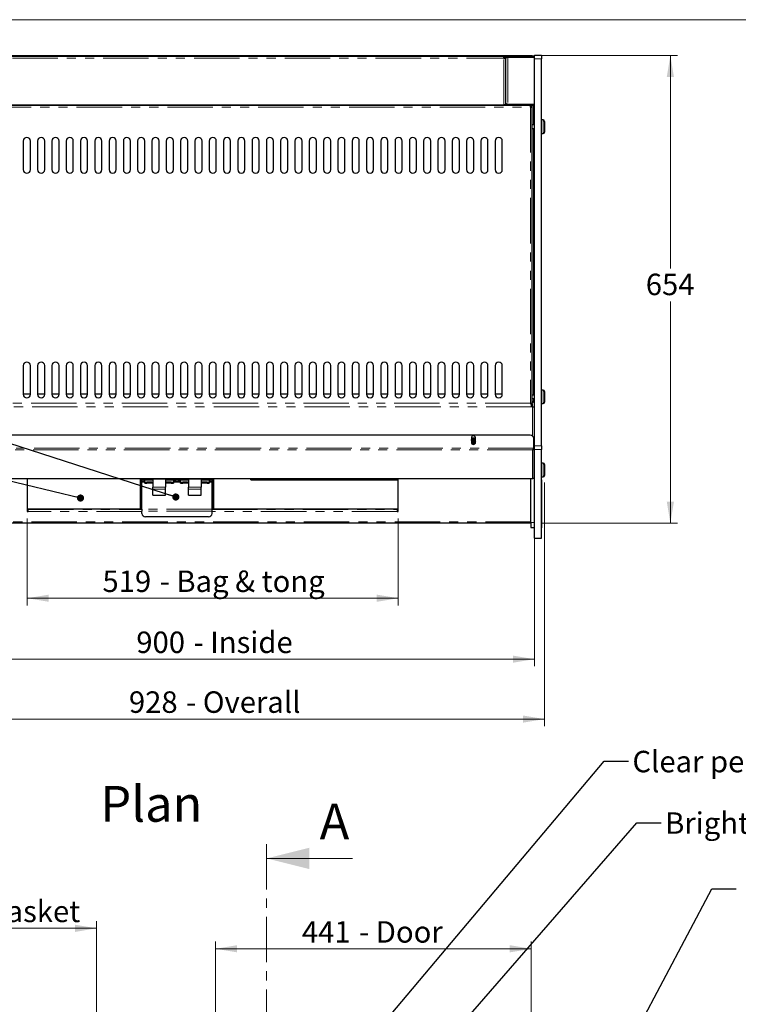
# Model space of a CAD drawing. Units: millimetres. Extents: x 0 to 586, y 0 to 420.
# Drawn here: x 174 to 274, y 273 to 411 of the extents above; entities that cross this region are included whole.
import ezdxf

# ---------------------------------------------------------------- set-up
doc = ezdxf.new("R2010")
doc.units = ezdxf.units.MM
doc.linetypes.add('CENTER', pattern=[10.16, 6.35, -1.27, 1.27, -1.27])
doc.linetypes.add('PHANTOM', pattern=[12.7, 6.35, -1.27, 1.27, -1.27, 1.27, -1.27])
doc.styles.add('SLDTEXTSTYLE0', font='TXT', dxfattribs={"width": 0.605})
doc.dimstyles.new('SLDDIMSTYLE0', dxfattribs={"dimtxt": 3, "dimasz": 3, "dimexe": 0, "dimexo": 0.0625, "dimgap": 0.75, "dimtad": 0, "dimtih": 1, "dimtoh": 1, "dimdec": 1, "dimlfac": 10, "dimrnd": 1e-09, "dimzin": 12, "dimdsep": 46, "dimtxsty": 'SLDTEXTSTYLE0', "dimsah": 1, "dimcen": 0.09, "dimadec": 0, "dimazin": 3, "dimtfac": 1, "dimtofl": 0, "dimtmove": 0, "dimatfit": 3, "dimfxl": 0, "dimfrac": 2, "dimtolj": 1, "dimtzin": 12, "dimarcsym": 0})
doc.dimstyles.new('SLDDIMSTYLE3', dxfattribs={"dimtxt": 3, "dimasz": 3, "dimexe": 0, "dimexo": 0.0625, "dimgap": 0.75, "dimtad": 0, "dimtih": 1, "dimtoh": 1, "dimdec": 0, "dimlfac": 10, "dimrnd": 1e-09, "dimzin": 12, "dimdsep": 46, "dimtxsty": 'SLDTEXTSTYLE0', "dimsah": 1, "dimcen": 0.09, "dimadec": 0, "dimazin": 3, "dimtfac": 1, "dimtofl": 0, "dimtmove": 0, "dimatfit": 3, "dimfxl": 0, "dimfrac": 2, "dimtolj": 1, "dimtzin": 12, "dimarcsym": 0})
doc.dimstyles.new('SLDDIMSTYLE4', dxfattribs={"dimtxt": 0.18, "dimasz": 1, "dimexe": 0, "dimexo": 0.0625, "dimgap": 0, "dimtad": 0, "dimtih": 1, "dimtoh": 1, "dimdec": 0, "dimrnd": 1e-09, "dimzin": 0, "dimdsep": 46, "dimtxsty": 'Standard', "dimblk1": 'DOT', "dimblk2": 'DOT', "dimsah": 1, "dimcen": 0.09, "dimadec": 0, "dimazin": 0, "dimtfac": 1, "dimtdec": 0, "dimtofl": 0, "dimtmove": 0, "dimatfit": 3, "dimldrblk": 'DOT', "dimfxl": 0, "dimfrac": 2, "dimtolj": 1, "dimtzin": 0, "dimarcsym": 0})

# ---------------------------------------------------------------- blocks, each defined once
blk = doc.blocks.new('_D_3')
at = {"color": 7, "linetype": 'Continuous', "lineweight": 18}
for p, q in [((157.12, 251.93), (157.12, 285)), ((184.62, 251.93), (184.62, 285)), ((184.62, 284), (157.12, 284))]:
    blk.add_line(p, q, dxfattribs=at)
for points in [[(157.12, 284), (160.12, 283.5), (160.12, 284.5)], [(184.62, 284), (181.62, 284.5), (181.62, 283.5)]]:
    blk.add_solid(points, dxfattribs=at)
at = {"color": 7, "linetype": 'Continuous', "lineweight": 18, "char_height": 3, "attachment_point": 1, "style": 'SLDTEXTSTYLE0'}
for s, insert in [('275', (159.02, 287.87)), ('- Basket', (167.02, 287.87))]:
    blk.add_mtext(s, dxfattribs=dict(at, insert=insert))
blk = doc.blocks.new('_D_5')
at = {"color": 7, "linetype": 'Continuous', "lineweight": 18}
for p, q in [((201.27, 254.01), (201.27, 282.14)), ((245.42, 251.31), (245.42, 282.14)), ((201.27, 281.14), (245.42, 281.14))]:
    blk.add_line(p, q, dxfattribs=at)
for points in [[(201.27, 281.14), (204.27, 280.64), (204.27, 281.64)], [(245.42, 281.14), (242.42, 281.64), (242.42, 280.64)]]:
    blk.add_solid(points, dxfattribs=at)
at = {"color": 7, "linetype": 'Continuous', "lineweight": 18, "char_height": 3, "attachment_point": 1, "style": 'SLDTEXTSTYLE0'}
for s, insert in [('441', (213.34, 285)), ('- Door', (221.34, 285))]:
    blk.add_mtext(s, dxfattribs=dict(at, insert=insert))
blk = doc.blocks.new('_DOT')
at = {"color": 0, "linetype": 'ByBlock', "lineweight": -2}
blk.add_line((-0.5, 0), (-1, 0), dxfattribs=at)
at = {"color": 0, "linetype": 'ByBlock', "const_width": 0.5}
blk.add_lwpolyline([(-0.25, 0, 1), (0.25, 0, 1)], format="xyb", close=True, dxfattribs=at)
blk = doc.blocks.new('_D_6')
at = {"color": 7, "linetype": 'Continuous', "lineweight": 18}
for p, q in [((246.57, 406), (265.88, 406)), ((264.88, 406), (264.88, 376.24)), ((264.88, 340.63), (264.88, 371.63)), ((246.87, 340.63), (265.88, 340.63))]:
    blk.add_line(p, q, dxfattribs=at)
for points in [[(264.88, 406), (264.38, 403), (265.38, 403)], [(264.88, 340.63), (265.38, 343.63), (264.38, 343.63)]]:
    blk.add_solid(points, dxfattribs=at)
at = {"color": 7, "linetype": 'Continuous', "lineweight": 18, "insert": (261.44, 375.5), "char_height": 3, "attachment_point": 1, "style": 'SLDTEXTSTYLE0'}
blk.add_mtext('654', dxfattribs=at)
blk = doc.blocks.new('_D_7')
at = {"color": 7, "linetype": 'Continuous', "lineweight": 18}
for p, q in [((245.86, 345.67), (245.86, 320.62)), ((155.87, 337.55), (155.87, 320.62)), ((155.87, 321.62), (245.86, 321.62))]:
    blk.add_line(p, q, dxfattribs=at)
for points in [[(155.87, 321.62), (158.87, 321.12), (158.87, 322.12)], [(245.86, 321.62), (242.86, 322.12), (242.86, 321.12)]]:
    blk.add_solid(points, dxfattribs=at)
at = {"color": 7, "linetype": 'Continuous', "lineweight": 18, "char_height": 3, "attachment_point": 1, "style": 'SLDTEXTSTYLE0'}
for s, insert in [('900', (190.18, 325.48)), ('- Inside', (198.18, 325.48))]:
    blk.add_mtext(s, dxfattribs=dict(at, insert=insert))
blk = doc.blocks.new('_D_8')
at = {"color": 7, "linetype": 'Continuous', "lineweight": 18}
for p, q in [((154.47, 347.4), (154.47, 312.25)), ((247.27, 346.31), (247.27, 312.25)), ((247.27, 313.25), (154.47, 313.25))]:
    blk.add_line(p, q, dxfattribs=at)
for points in [[(154.47, 313.25), (157.47, 312.75), (157.47, 313.75)], [(247.27, 313.25), (244.27, 313.75), (244.27, 312.75)]]:
    blk.add_solid(points, dxfattribs=at)
at = {"color": 7, "linetype": 'Continuous', "lineweight": 18, "char_height": 3, "attachment_point": 1, "style": 'SLDTEXTSTYLE0'}
for s, insert in [('928', (189.15, 317.12)), ('- Overall', (197.15, 317.12))]:
    blk.add_mtext(s, dxfattribs=dict(at, insert=insert))
blk = doc.blocks.new('_D_9')
at = {"color": 7, "linetype": 'Continuous', "lineweight": 18}
for p, q in [((174.92, 341.26), (174.92, 329.14)), ((226.82, 341.26), (226.82, 329.14)), ((174.92, 330.14), (226.82, 330.14))]:
    blk.add_line(p, q, dxfattribs=at)
for points in [[(174.92, 330.14), (177.92, 329.64), (177.92, 330.64)], [(226.82, 330.14), (223.82, 330.64), (223.82, 329.64)]]:
    blk.add_solid(points, dxfattribs=at)
at = {"color": 7, "linetype": 'Continuous', "lineweight": 18, "char_height": 3, "attachment_point": 1, "style": 'SLDTEXTSTYLE0'}
for s, insert in [('519', (185.45, 334.01)), ('- Bag & tong', (193.45, 334.01))]:
    blk.add_mtext(s, dxfattribs=dict(at, insert=insert))

msp = doc.modelspace()

# ---------------------------------------------------------------- linework, layer by layer
at = {"color": 7, "linetype": 'Continuous', "lineweight": 18}
for p, q in [((5.873, 411.004), (579.873, 411.004)), ((220.405, 293.773), (208.405, 293.773))]:
    msp.add_line(p, q, dxfattribs=at)
at = {"color": 7, "linetype": 'Continuous', "lineweight": 25}
for p, q in [((159.92, 405.996), (241.82, 405.996)), ((241.82, 405.996), (241.82, 405.773)), ((241.82, 405.996), (241.825, 405.996)), ((241.825, 405.896), (241.825, 405.996)), ((241.825, 405.996), (245.27, 405.996)), ((245.27, 405.996), (245.57, 405.996)), ((245.57, 405.996), (245.57, 405.896)), ((245.86, 406.046), (246.871, 406.046)), ((245.86, 405.546), (245.86, 406.046)), ((246.871, 406.046), (246.871, 405.546)), ((160.154, 405.896), (241.586, 405.896)), ((241.586, 405.612), (241.586, 405.896)), ((241.702, 405.605), (241.702, 405.632)), ((241.72, 405.632), (241.72, 405.604)), ((241.87, 405.612), (241.75, 405.612)), ((241.75, 405.602), (241.75, 405.612)), ((241.82, 405.896), (241.825, 405.896)), ((241.825, 405.896), (242.154, 405.896)), ((241.87, 399.33), (241.87, 405.612)), ((241.87, 399.096), (241.87, 405.594)), ((242.154, 405.896), (242.154, 405.776)), ((242.154, 405.896), (245.586, 405.896)), ((242.154, 405.776), (245.586, 405.776)), ((242.154, 405.769), (245.86, 405.769)), ((245.702, 405.896), (245.586, 405.896)), ((245.702, 405.896), (245.702, 405.871)), ((245.86, 351.43), (245.86, 405.546)), ((246.871, 351.43), (246.871, 405.546)), ((242.154, 399.173), (245.86, 399.173)), ((242.154, 399.046), (242.154, 399.166)), ((242.154, 399.166), (245.586, 399.166)), ((244.13, 399.173), (244.13, 399.166)), ((244.61, 399.166), (244.61, 399.173)), ((245.37, 399.166), (245.37, 399.173)), ((156.452, 399.046), (245.288, 399.046)), ((160.154, 399.096), (241.586, 399.096)), ((241.87, 399.096), (241.586, 399.096)), ((241.62, 399.065), (241.62, 399.096)), ((241.62, 399.053), (241.62, 399.065)), ((242.114, 399.053), (241.62, 399.053)), ((241.77, 399.095), (241.77, 399.096)), ((241.77, 399.053), (241.77, 399.095)), ((242.05, 399.067), (241.77, 399.067)), ((241.87, 399.067), (241.87, 399.096)), ((245.295, 398.946), (245.306, 398.946)), ((245.306, 399.046), (245.306, 398.946)), ((245.306, 399.046), (245.586, 399.046)), ((245.306, 398.782), (245.57, 398.782)), ((245.57, 357.253), (245.57, 398.782)), ((245.72, 399.053), (245.649, 399.053)), ((245.72, 399.053), (245.72, 399.027)), ((245.72, 399.027), (245.72, 396.296)), ((247.07, 396.996), (246.871, 396.996)), ((247.27, 396.796), (247.27, 395.296)), ((245.86, 396.296), (245.57, 396.296)), ((245.57, 395.796), (245.86, 395.796)), ((245.72, 395.796), (245.72, 358.535)), ((246.871, 395.096), (247.07, 395.096)), ((174.37, 394.046), (174.37, 390.046)), ((175.37, 390.046), (175.37, 394.046)), ((176.37, 394.046), (176.37, 390.046)), ((177.37, 390.046), (177.37, 394.046)), ((178.37, 394.046), (178.37, 390.046)), ((179.37, 390.046), (179.37, 394.046)), ((180.37, 394.046), (180.37, 390.046)), ((181.37, 390.046), (181.37, 394.046)), ((182.37, 394.046), (182.37, 390.046)), ((183.37, 390.046), (183.37, 394.046)), ((184.37, 394.046), (184.37, 390.046)), ((185.37, 390.046), (185.37, 394.046)), ((186.37, 394.046), (186.37, 390.046)), ((187.37, 390.046), (187.37, 394.046)), ((188.37, 394.046), (188.37, 390.046)), ((189.37, 390.046), (189.37, 394.046)), ((190.37, 394.046), (190.37, 390.046)), ((191.37, 390.046), (191.37, 394.046)), ((192.37, 394.046), (192.37, 390.046)), ((193.37, 390.046), (193.37, 394.046)), ((194.37, 394.046), (194.37, 390.046)), ((195.37, 390.046), (195.37, 394.046)), ((196.37, 394.046), (196.37, 390.046)), ((197.37, 390.046), (197.37, 394.046)), ((198.37, 394.046), (198.37, 390.046)), ((199.37, 390.046), (199.37, 394.046)), ((200.37, 394.046), (200.37, 390.046)), ((201.37, 390.046), (201.37, 394.046)), ((202.37, 394.046), (202.37, 390.046)), ((203.37, 390.046), (203.37, 394.046)), ((204.37, 394.046), (204.37, 390.046)), ((205.37, 390.046), (205.37, 394.046)), ((206.37, 394.046), (206.37, 390.046)), ((207.37, 390.046), (207.37, 394.046)), ((208.37, 394.046), (208.37, 390.046)), ((209.37, 390.046), (209.37, 394.046)), ((210.37, 394.046), (210.37, 390.046)), ((211.37, 390.046), (211.37, 394.046)), ((212.37, 394.046), (212.37, 390.046)), ((213.37, 390.046), (213.37, 394.046)), ((214.37, 394.046), (214.37, 390.046)), ((215.37, 390.046), (215.37, 394.046)), ((216.37, 394.046), (216.37, 390.046)), ((217.37, 390.046), (217.37, 394.046)), ((218.37, 394.046), (218.37, 390.046)), ((219.37, 390.046), (219.37, 394.046)), ((220.37, 394.046), (220.37, 390.046)), ((221.37, 390.046), (221.37, 394.046)), ((222.37, 394.046), (222.37, 390.046)), ((223.37, 390.046), (223.37, 394.046)), ((224.37, 394.046), (224.37, 390.046)), ((225.37, 390.046), (225.37, 394.046)), ((226.37, 394.046), (226.37, 390.046)), ((227.37, 390.046), (227.37, 394.046)), ((228.37, 394.046), (228.37, 390.046)), ((229.37, 390.046), (229.37, 394.046)), ((230.37, 394.046), (230.37, 390.046)), ((231.37, 390.046), (231.37, 394.046)), ((232.37, 394.046), (232.37, 390.046)), ((233.37, 390.046), (233.37, 394.046)), ((234.37, 394.046), (234.37, 390.046)), ((235.37, 390.046), (235.37, 394.046)), ((236.37, 394.046), (236.37, 390.046)), ((237.37, 390.046), (237.37, 394.046)), ((238.37, 394.046), (238.37, 390.046)), ((239.37, 390.046), (239.37, 394.046)), ((240.37, 394.046), (240.37, 390.046)), ((241.37, 390.046), (241.37, 394.046)), ((174.37, 362.646), (174.37, 358.646)), ((175.37, 358.646), (175.37, 362.646)), ((176.37, 362.646), (176.37, 358.646)), ((177.37, 358.646), (177.37, 362.646)), ((178.37, 362.646), (178.37, 358.646)), ((179.37, 358.646), (179.37, 362.646)), ((180.37, 362.646), (180.37, 358.646)), ((181.37, 358.646), (181.37, 362.646)), ((182.37, 362.646), (182.37, 358.646)), ((183.37, 358.646), (183.37, 362.646)), ((184.37, 362.646), (184.37, 358.646)), ((185.37, 358.646), (185.37, 362.646)), ((186.37, 362.646), (186.37, 358.646)), ((187.37, 358.646), (187.37, 362.646)), ((188.37, 362.646), (188.37, 358.646)), ((189.37, 358.646), (189.37, 362.646)), ((190.37, 362.646), (190.37, 358.646)), ((191.37, 358.646), (191.37, 362.646)), ((192.37, 362.646), (192.37, 358.646)), ((193.37, 358.646), (193.37, 362.646)), ((194.37, 362.646), (194.37, 358.646)), ((195.37, 358.646), (195.37, 362.646)), ((196.37, 362.646), (196.37, 358.646)), ((197.37, 358.646), (197.37, 362.646)), ((198.37, 362.646), (198.37, 358.646)), ((199.37, 358.646), (199.37, 362.646)), ((200.37, 362.646), (200.37, 358.646)), ((201.37, 358.646), (201.37, 362.646)), ((202.37, 362.646), (202.37, 358.646)), ((203.37, 358.646), (203.37, 362.646)), ((204.37, 362.646), (204.37, 358.646)), ((205.37, 358.646), (205.37, 362.646)), ((206.37, 362.646), (206.37, 358.646)), ((207.37, 358.646), (207.37, 362.646)), ((208.37, 362.646), (208.37, 358.646)), ((209.37, 358.646), (209.37, 362.646)), ((210.37, 362.646), (210.37, 358.646)), ((211.37, 358.646), (211.37, 362.646)), ((212.37, 362.646), (212.37, 358.646)), ((213.37, 358.646), (213.37, 362.646)), ((214.37, 362.646), (214.37, 358.646)), ((215.37, 358.646), (215.37, 362.646)), ((216.37, 362.646), (216.37, 358.646)), ((217.37, 358.646), (217.37, 362.646)), ((218.37, 362.646), (218.37, 358.646)), ((219.37, 358.646), (219.37, 362.646)), ((220.37, 362.646), (220.37, 358.646)), ((221.37, 358.646), (221.37, 362.646)), ((222.37, 362.646), (222.37, 358.646)), ((223.37, 358.646), (223.37, 362.646)), ((224.37, 362.646), (224.37, 358.646)), ((225.37, 358.646), (225.37, 362.646)), ((226.37, 362.646), (226.37, 358.646)), ((227.37, 358.646), (227.37, 362.646)), ((228.37, 362.646), (228.37, 358.646)), ((229.37, 358.646), (229.37, 362.646)), ((230.37, 362.646), (230.37, 358.646)), ((231.37, 358.646), (231.37, 362.646)), ((232.37, 362.646), (232.37, 358.646)), ((233.37, 358.646), (233.37, 362.646)), ((234.37, 362.646), (234.37, 358.646)), ((235.37, 358.646), (235.37, 362.646)), ((236.37, 362.646), (236.37, 358.646)), ((237.37, 358.646), (237.37, 362.646)), ((238.37, 362.646), (238.37, 358.646)), ((239.37, 358.646), (239.37, 362.646)), ((240.37, 362.646), (240.37, 358.646)), ((241.37, 358.646), (241.37, 362.646)), ((247.07, 359.235), (246.871, 359.235)), ((174.37, 358.706), (175.37, 358.706)), ((176.37, 358.706), (177.37, 358.706)), ((178.37, 358.706), (179.37, 358.706)), ((180.37, 358.706), (181.37, 358.706)), ((182.37, 358.706), (183.37, 358.706)), ((184.37, 358.706), (185.37, 358.706)), ((186.37, 358.706), (187.37, 358.706)), ((188.37, 358.706), (189.37, 358.706)), ((190.37, 358.706), (191.37, 358.706)), ((192.37, 358.706), (193.37, 358.706)), ((194.37, 358.706), (195.37, 358.706)), ((196.37, 358.706), (197.37, 358.706)), ((198.37, 358.706), (199.37, 358.706)), ((200.37, 358.706), (201.37, 358.706)), ((202.37, 358.706), (203.37, 358.706)), ((204.37, 358.706), (205.37, 358.706)), ((206.37, 358.706), (207.37, 358.706)), ((208.37, 358.706), (209.37, 358.706)), ((210.37, 358.706), (211.37, 358.706)), ((212.37, 358.706), (213.37, 358.706)), ((214.37, 358.706), (215.37, 358.706)), ((216.37, 358.706), (217.37, 358.706)), ((218.37, 358.706), (219.37, 358.706)), ((220.37, 358.706), (221.37, 358.706)), ((222.37, 358.706), (223.37, 358.706)), ((224.37, 358.706), (225.37, 358.706)), ((226.37, 358.706), (227.37, 358.706)), ((228.37, 358.706), (229.37, 358.706)), ((230.37, 358.706), (231.37, 358.706)), ((232.37, 358.706), (233.37, 358.706)), ((234.37, 358.706), (235.37, 358.706)), ((236.37, 358.706), (237.37, 358.706)), ((238.37, 358.706), (239.37, 358.706)), ((240.37, 358.706), (241.37, 358.706)), ((245.86, 358.535), (245.57, 358.535)), ((245.57, 358.035), (245.86, 358.035)), ((245.72, 358.035), (245.72, 357.733)), ((247.27, 359.035), (247.27, 357.535)), ((245.463, 357.146), (245.456, 357.146)), ((245.456, 356.882), (245.456, 357.146)), ((245.606, 356.882), (245.456, 356.882)), ((245.463, 357.246), (245.463, 357.273)), ((245.463, 357.146), (245.463, 357.246)), ((245.47, 357.253), (245.57, 357.253)), ((245.47, 357.253), (245.47, 356.882)), ((245.57, 357.253), (245.57, 356.882)), ((245.72, 357.733), (245.72, 357.71)), ((246.871, 357.335), (247.07, 357.335)), ((245.263, 352.946), (156.477, 352.946)), ((237.04, 352.546), (237.04, 351.946)), ((237.159, 352.511), (237.04, 352.305)), ((237.07, 352.339), (237.07, 352.357)), ((237.581, 352.511), (237.159, 352.511)), ((237.64, 352.408), (237.581, 352.511)), ((237.64, 351.946), (237.64, 352.546)), ((245.763, 351.158), (245.763, 352.446)), ((237.159, 351.963), (237.04, 352.164)), ((237.04, 351.988), (237.159, 351.781)), ((237.64, 352.307), (237.072, 352.307)), ((237.129, 352.164), (237.61, 352.164)), ((237.609, 351.831), (237.13, 351.831)), ((237.596, 351.809), (237.143, 351.809)), ((237.581, 351.963), (237.159, 351.963)), ((237.159, 351.781), (237.581, 351.781)), ((237.64, 352.063), (237.581, 351.963)), ((237.581, 351.781), (237.628, 351.864)), ((245.749, 351.132), (245.763, 351.158)), ((245.77, 351.553), (245.77, 351.566)), ((245.77, 351.553), (245.86, 351.553)), ((245.84, 351.544), (245.77, 351.544)), ((245.77, 351.169), (245.77, 351.544)), ((245.84, 351.169), (245.77, 351.169)), ((245.84, 351.169), (245.84, 351.544)), ((245.84, 347.068), (245.84, 351.169)), ((245.86, 350.947), (245.86, 351.43)), ((245.86, 346.671), (245.86, 350.947)), ((246.871, 351.43), (246.871, 350.947)), ((246.871, 346.671), (246.871, 350.947)), ((247.07, 349.011), (246.871, 349.011)), ((247.27, 348.811), (247.27, 347.311)), ((156.111, 346.869), (245.629, 346.869)), ((174.92, 346.869), (174.92, 342.26)), ((174.936, 346.814), (174.936, 346.869)), ((174.936, 346.814), (175.006, 346.814)), ((175.006, 346.869), (175.006, 346.814)), ((190.72, 346.869), (190.72, 342.629)), ((190.87, 346.869), (190.87, 342.629)), ((190.97, 346.674), (190.97, 346.869)), ((192.47, 346.869), (192.47, 346.778)), ((194.27, 346.869), (194.27, 346.778)), ((197.47, 346.869), (197.47, 346.778)), ((199.27, 346.869), (199.27, 346.778)), ((200.77, 346.674), (200.77, 346.869)), ((200.87, 342.629), (200.87, 346.869)), ((201.02, 342.629), (201.02, 346.869)), ((206.22, 346.867), (206.22, 346.869)), ((206.22, 346.673), (206.22, 346.867)), ((226.72, 346.867), (226.72, 346.869)), ((226.72, 346.673), (226.72, 346.867)), ((226.734, 346.869), (226.734, 346.814)), ((226.734, 346.814), (226.804, 346.814)), ((226.804, 346.814), (226.804, 346.869)), ((226.82, 342.26), (226.82, 346.869)), ((245.37, 340.745), (245.37, 346.869)), ((245.606, 346.875), (245.629, 346.873)), ((246.871, 347.111), (247.07, 347.111)), ((190.97, 346.674), (190.97, 346.379)), ((190.97, 342.598), (190.97, 346.379)), ((191.245, 346.57), (191.37, 346.57)), ((191.37, 346.445), (191.245, 346.445)), ((191.37, 346.365), (191.37, 346.606)), ((191.37, 346.245), (191.37, 346.365)), ((192.47, 346.618), (191.67, 346.618)), ((191.97, 346.353), (191.67, 346.353)), ((191.97, 346.233), (191.67, 346.233)), ((192.47, 346.778), (192.47, 345.651)), ((192.47, 345.387), (192.47, 345.651)), ((194.27, 346.778), (194.27, 345.651)), ((195.07, 346.618), (194.27, 346.618)), ((194.27, 345.387), (194.27, 345.651)), ((195.07, 346.353), (194.77, 346.353)), ((195.07, 346.233), (194.77, 346.233)), ((195.37, 346.606), (195.37, 346.365)), ((195.37, 346.57), (195.695, 346.57)), ((195.695, 346.445), (195.37, 346.445)), ((195.37, 346.365), (195.37, 346.245)), ((196.045, 346.57), (196.37, 346.57)), ((196.37, 346.445), (196.045, 346.445)), ((196.37, 346.365), (196.37, 346.606)), ((196.37, 346.245), (196.37, 346.365)), ((197.47, 346.618), (196.67, 346.618)), ((196.97, 346.353), (196.67, 346.353)), ((196.97, 346.233), (196.67, 346.233)), ((197.47, 346.778), (197.47, 345.651)), ((197.47, 345.387), (197.47, 345.651)), ((199.27, 346.778), (199.27, 345.651)), ((200.07, 346.618), (199.27, 346.618)), ((199.27, 345.387), (199.27, 345.651)), ((200.07, 346.353), (199.77, 346.353)), ((200.07, 346.233), (199.77, 346.233)), ((200.37, 346.606), (200.37, 346.365)), ((200.37, 346.57), (200.495, 346.57)), ((200.495, 346.445), (200.37, 346.445)), ((200.37, 346.365), (200.37, 346.245)), ((200.77, 346.379), (200.77, 346.674)), ((200.77, 342.598), (200.77, 346.379)), ((206.22, 346.673), (226.72, 346.673)), ((245.86, 346.671), (245.87, 346.671)), ((245.86, 339.977), (245.86, 346.671)), ((245.87, 338.55), (245.87, 346.671)), ((246.871, 346.671), (246.87, 346.671)), ((246.87, 338.55), (246.87, 346.671)), ((246.871, 346.671), (246.871, 339.977)), ((192.47, 344.56), (192.47, 345.387)), ((192.47, 344.56), (194.27, 344.56)), ((194.27, 344.56), (194.27, 345.387)), ((197.47, 344.56), (197.47, 345.387)), ((197.47, 344.56), (199.27, 344.56)), ((199.27, 344.56), (199.27, 345.387)), ((174.92, 342.272), (175.07, 342.272)), ((174.92, 342.26), (175.07, 342.26)), ((175.07, 342.629), (190.97, 342.629)), ((175.07, 342.531), (175.07, 342.629)), ((175.07, 342.26), (175.07, 342.531)), ((190.97, 342.598), (190.97, 342.327)), ((190.97, 341.996), (190.97, 342.327)), ((200.27, 341.504), (191.47, 341.504)), ((200.77, 342.629), (226.67, 342.629)), ((200.77, 342.327), (200.77, 342.598)), ((200.77, 341.996), (200.77, 342.327)), ((226.67, 342.629), (226.67, 342.531)), ((226.67, 342.531), (226.67, 342.26)), ((226.67, 342.272), (226.82, 342.272)), ((226.67, 342.26), (226.82, 342.26)), ((245.37, 340.626), (156.37, 340.626)), ((245.37, 340.745), (245.37, 340.045)), ((245.37, 340.045), (245.86, 340.045)), ((245.86, 339.977), (245.87, 339.977)), ((246.871, 339.977), (246.87, 339.977)), ((245.87, 338.55), (246.87, 338.55))]:
    msp.add_line(p, q, dxfattribs=at)
at = {"color": 8, "linetype": 'PHANTOM', "lineweight": 18}
for p, q in [((245.27, 405.896), (245.27, 405.996)), ((160.154, 405.612), (241.586, 405.612)), ((241.702, 405.632), (241.586, 405.632)), ((241.586, 399.096), (241.586, 405.612)), ((241.698, 405.732), (241.691, 405.732)), ((241.749, 405.632), (241.72, 405.632)), ((242.154, 405.769), (242.154, 399.173)), ((246.871, 405.546), (245.86, 405.546)), ((156.434, 398.782), (245.306, 398.782)), ((241.62, 399.065), (160.12, 399.065)), ((241.62, 399.095), (241.77, 399.095)), ((245.306, 398.782), (245.306, 357.41)), ((245.72, 399.027), (245.403, 399.027)), ((247.07, 395.096), (247.07, 396.996)), ((247.07, 357.335), (247.07, 359.235)), ((245.456, 356.882), (156.284, 356.882)), ((245.306, 357.41), (156.434, 357.41)), ((245.366, 357.372), (245.329, 357.372)), ((245.606, 356.882), (245.606, 352.81)), ((245.749, 351.132), (155.991, 351.132)), ((245.86, 351.43), (246.871, 351.43)), ((246.871, 350.947), (245.86, 350.947)), ((245.606, 350.904), (156.134, 350.904)), ((245.606, 350.904), (245.606, 346.875)), ((247.07, 347.111), (247.07, 349.011)), ((245.606, 346.875), (156.134, 346.875)), ((226.72, 346.867), (206.22, 346.867)), ((192.47, 346.674), (190.97, 346.674)), ((191.37, 346.379), (190.97, 346.379)), ((191.67, 346.353), (191.67, 346.233)), ((191.97, 346.233), (191.97, 346.353)), ((194.27, 346.778), (192.47, 346.778)), ((194.27, 345.651), (192.47, 345.651)), ((197.47, 346.674), (194.27, 346.674)), ((194.77, 346.353), (194.77, 346.233)), ((195.07, 346.233), (195.07, 346.353)), ((196.37, 346.379), (195.37, 346.379)), ((196.67, 346.353), (196.67, 346.233)), ((196.97, 346.233), (196.97, 346.353)), ((199.27, 346.778), (197.47, 346.778)), ((199.27, 345.651), (197.47, 345.651)), ((200.77, 346.674), (199.27, 346.674)), ((199.77, 346.353), (199.77, 346.233)), ((200.07, 346.233), (200.07, 346.353)), ((200.77, 346.379), (200.37, 346.379)), ((194.27, 345.387), (192.47, 345.387)), ((199.27, 345.387), (197.47, 345.387)), ((174.92, 342.46), (175.07, 342.46)), ((175.07, 342.531), (190.97, 342.531)), ((190.97, 342.26), (175.07, 342.26)), ((200.77, 342.598), (190.97, 342.598)), ((200.77, 342.327), (190.97, 342.327)), ((200.77, 342.531), (226.67, 342.531)), ((226.67, 342.26), (200.77, 342.26)), ((226.67, 342.46), (226.82, 342.46)), ((245.37, 340.819), (156.37, 340.819)), ((245.86, 340.745), (245.37, 340.745))]:
    msp.add_line(p, q, dxfattribs=at)
at = {"color": 7, "linetype": 'CENTER', "lineweight": 18}
msp.add_line((208.405, 295.773), (208.405, 73.128), dxfattribs=at)
at = {"color": 7, "linetype": 'Continuous', "lineweight": 25, "flags": 128}
for points in [[(241.586, 405.612), (241.641, 405.608), (241.695, 405.605), (241.744, 405.602), (241.787, 405.599), (241.822, 405.597), (241.848, 405.596), (241.864, 405.595), (241.87, 405.594)], [(245.586, 405.776), (245.618, 405.773), (245.634, 405.769)], [(245.702, 405.896), (245.7, 405.891), (245.693, 405.877), (245.693, 405.875)], [(245.634, 399.173), (245.618, 399.169), (245.586, 399.166)], [(245.306, 398.782), (245.303, 398.828), (245.3, 398.872), (245.297, 398.914), (245.295, 398.952), (245.292, 398.984), (245.291, 399.011), (245.289, 399.03), (245.288, 399.042), (245.288, 399.046)], [(245.606, 356.882), (245.652, 356.879), (245.696, 356.876), (245.738, 356.873), (245.776, 356.871), (245.808, 356.869), (245.835, 356.867), (245.854, 356.866), (245.86, 356.865)], [(245.86, 351.572), (245.85, 351.571), (245.825, 351.569), (245.793, 351.567), (245.77, 351.566)]]:
    msp.add_lwpolyline(points, dxfattribs=at)
at = {"color": 7, "linetype": 'Continuous', "lineweight": 25}
for centre, radius, start, end in [((241.586, 405.612), 0.284, 0, 90), ((241.586, 405.612), 0.164, 0, 90), ((241.556, 405.632), 0.164, 0, 37.57187), ((245.586, 405.612), 0.284, 33.54328, 90), ((245.586, 399.33), 0.284, 270, 326.45672), ((245.306, 398.782), 0.264, 0, 90), ((245.306, 398.782), 0.164, 0, 90), ((247.07, 396.796), 0.2, 0, 90), ((247.07, 395.296), 0.2, 270, 0), ((174.87, 394.046), 0.5, 0, 180), ((176.87, 394.046), 0.5, 0, 180), ((178.87, 394.046), 0.5, 0, 180), ((180.87, 394.046), 0.5, 0, 180), ((182.87, 394.046), 0.5, 0, 180), ((184.87, 394.046), 0.5, 0, 180), ((186.87, 394.046), 0.5, 0, 180), ((188.87, 394.046), 0.5, 0, 180), ((190.87, 394.046), 0.5, 0, 180), ((192.87, 394.046), 0.5, 0, 180), ((194.87, 394.046), 0.5, 0, 180), ((196.87, 394.046), 0.5, 0, 180), ((198.87, 394.046), 0.5, 0, 180), ((200.87, 394.046), 0.5, 0, 180), ((202.87, 394.046), 0.5, 0, 180), ((204.87, 394.046), 0.5, 0, 180), ((206.87, 394.046), 0.5, 0, 180), ((208.87, 394.046), 0.5, 0, 180), ((210.87, 394.046), 0.5, 0, 180), ((212.87, 394.046), 0.5, 0, 180), ((214.87, 394.046), 0.5, 0, 180), ((216.87, 394.046), 0.5, 0, 180), ((218.87, 394.046), 0.5, 0, 180), ((220.87, 394.046), 0.5, 0, 180), ((222.87, 394.046), 0.5, 0, 180), ((224.87, 394.046), 0.5, 0, 180), ((226.87, 394.046), 0.5, 0, 180), ((228.87, 394.046), 0.5, 0, 180), ((230.87, 394.046), 0.5, 0, 180), ((232.87, 394.046), 0.5, 0, 180), ((234.87, 394.046), 0.5, 0, 180), ((236.87, 394.046), 0.5, 0, 180), ((238.87, 394.046), 0.5, 0, 180), ((240.87, 394.046), 0.5, 0, 180), ((174.87, 390.046), 0.5, 180, 0), ((176.87, 390.046), 0.5, 180, 0), ((178.87, 390.046), 0.5, 180, 0), ((180.87, 390.046), 0.5, 180, 0), ((182.87, 390.046), 0.5, 180, 0), ((184.87, 390.046), 0.5, 180, 0), ((186.87, 390.046), 0.5, 180, 0), ((188.87, 390.046), 0.5, 180, 0), ((190.87, 390.046), 0.5, 180, 0), ((192.87, 390.046), 0.5, 180, 0), ((194.87, 390.046), 0.5, 180, 0), ((196.87, 390.046), 0.5, 180, 0), ((198.87, 390.046), 0.5, 180, 0), ((200.87, 390.046), 0.5, 180, 0), ((202.87, 390.046), 0.5, 180, 0), ((204.87, 390.046), 0.5, 180, 0), ((206.87, 390.046), 0.5, 180, 0), ((208.87, 390.046), 0.5, 180, 0), ((210.87, 390.046), 0.5, 180, 0), ((212.87, 390.046), 0.5, 180, 0), ((214.87, 390.046), 0.5, 180, 0), ((216.87, 390.046), 0.5, 180, 0), ((218.87, 390.046), 0.5, 180, 0), ((220.87, 390.046), 0.5, 180, 0), ((222.87, 390.046), 0.5, 180, 0), ((224.87, 390.046), 0.5, 180, 0), ((226.87, 390.046), 0.5, 180, 0), ((228.87, 390.046), 0.5, 180, 0), ((230.87, 390.046), 0.5, 180, 0), ((232.87, 390.046), 0.5, 180, 0), ((234.87, 390.046), 0.5, 180, 0), ((236.87, 390.046), 0.5, 180, 0), ((238.87, 390.046), 0.5, 180, 0), ((240.87, 390.046), 0.5, 180, 0), ((174.87, 362.646), 0.5, 0, 180), ((176.87, 362.646), 0.5, 0, 180), ((178.87, 362.646), 0.5, 0, 180), ((180.87, 362.646), 0.5, 0, 180), ((182.87, 362.646), 0.5, 0, 180), ((184.87, 362.646), 0.5, 0, 180), ((186.87, 362.646), 0.5, 0, 180), ((188.87, 362.646), 0.5, 0, 180), ((190.87, 362.646), 0.5, 0, 180), ((192.87, 362.646), 0.5, 0, 180), ((194.87, 362.646), 0.5, 0, 180), ((196.87, 362.646), 0.5, 0, 180), ((198.87, 362.646), 0.5, 0, 180), ((200.87, 362.646), 0.5, 0, 180), ((202.87, 362.646), 0.5, 0, 180), ((204.87, 362.646), 0.5, 0, 180), ((206.87, 362.646), 0.5, 0, 180), ((208.87, 362.646), 0.5, 0, 180), ((210.87, 362.646), 0.5, 0, 180), ((212.87, 362.646), 0.5, 0, 180), ((214.87, 362.646), 0.5, 0, 180), ((216.87, 362.646), 0.5, 0, 180), ((218.87, 362.646), 0.5, 0, 180), ((220.87, 362.646), 0.5, 0, 180), ((222.87, 362.646), 0.5, 0, 180), ((224.87, 362.646), 0.5, 0, 180), ((226.87, 362.646), 0.5, 0, 180), ((228.87, 362.646), 0.5, 0, 180), ((230.87, 362.646), 0.5, 0, 180), ((232.87, 362.646), 0.5, 0, 180), ((234.87, 362.646), 0.5, 0, 180), ((236.87, 362.646), 0.5, 0, 180), ((238.87, 362.646), 0.5, 0, 180), ((240.87, 362.646), 0.5, 0, 180), ((247.07, 359.035), 0.2, 0, 90), ((174.87, 358.646), 0.5, 180, 0), ((176.87, 358.646), 0.5, 180, 0), ((178.87, 358.646), 0.5, 180, 0), ((180.87, 358.646), 0.5, 180, 0), ((182.87, 358.646), 0.5, 180, 0), ((184.87, 358.646), 0.5, 180, 0), ((186.87, 358.646), 0.5, 180, 0), ((188.87, 358.646), 0.5, 180, 0), ((190.87, 358.646), 0.5, 180, 0), ((192.87, 358.646), 0.5, 180, 0), ((194.87, 358.646), 0.5, 180, 0), ((196.87, 358.646), 0.5, 180, 0), ((198.87, 358.646), 0.5, 180, 0), ((200.87, 358.646), 0.5, 180, 0), ((202.87, 358.646), 0.5, 180, 0), ((204.87, 358.646), 0.5, 180, 0), ((206.87, 358.646), 0.5, 180, 0), ((208.87, 358.646), 0.5, 180, 0), ((210.87, 358.646), 0.5, 180, 0), ((212.87, 358.646), 0.5, 180, 0), ((214.87, 358.646), 0.5, 180, 0), ((216.87, 358.646), 0.5, 180, 0), ((218.87, 358.646), 0.5, 180, 0), ((220.87, 358.646), 0.5, 180, 0), ((222.87, 358.646), 0.5, 180, 0), ((224.87, 358.646), 0.5, 180, 0), ((226.87, 358.646), 0.5, 180, 0), ((228.87, 358.646), 0.5, 180, 0), ((230.87, 358.646), 0.5, 180, 0), ((232.87, 358.646), 0.5, 180, 0), ((234.87, 358.646), 0.5, 180, 0), ((236.87, 358.646), 0.5, 180, 0), ((238.87, 358.646), 0.5, 180, 0), ((240.87, 358.646), 0.5, 180, 0), ((245.239, 357.734), 0.481, 313.49757, 359.82337), ((245.238, 357.712), 0.482, 313.52855, 359.79204), ((247.07, 357.535), 0.2, 270, 0), ((237.34, 352.546), 0.3, 0, 180), ((237.371, 352.346), 0.301, 181.44784, 333.35096), ((245.263, 352.446), 0.5, 0, 90), ((237.34, 351.946), 0.3, 180, 0), ((247.07, 348.811), 0.2, 0, 90), ((247.07, 347.311), 0.2, 270, 0), ((191.595, 344.771), 1.849, 87.67766, 96.99387), ((191.595, 348.2), 1.849, 263.00613, 272.32234), ((191.595, 348.08), 1.849, 263.00613, 272.32234), ((192.095, 343.272), 3.084, 83.0098, 92.31822), ((192.095, 343.152), 3.083, 83.0087, 92.31931), ((194.645, 343.272), 3.084, 87.68179, 96.9902), ((194.645, 343.152), 3.083, 87.6807, 96.9913), ((195.145, 344.771), 1.849, 83.00614, 92.32232), ((195.145, 348.2), 1.849, 267.67768, 276.99386), ((195.145, 348.08), 1.849, 267.67768, 276.99386), ((196.595, 344.771), 1.849, 87.67769, 96.99384), ((196.595, 348.2), 1.849, 263.00616, 272.32231), ((196.595, 348.08), 1.849, 263.00616, 272.32231), ((197.095, 343.272), 3.084, 83.00979, 92.31822), ((197.095, 343.152), 3.083, 83.0087, 92.31931), ((199.645, 343.272), 3.084, 87.68179, 96.9902), ((199.645, 343.152), 3.083, 87.68069, 96.9913), ((200.145, 344.771), 1.849, 83.00614, 92.32232), ((200.145, 348.2), 1.849, 267.67768, 276.99386), ((200.145, 348.08), 1.849, 267.67768, 276.99386), ((191.031, 343.05), 0.162, 180.23268, 247.60597), ((191.033, 343.053), 0.234, 225.96859, 254.4233), ((200.708, 343.05), 0.162, 292.39365, 359.7678), ((200.707, 343.053), 0.234, 285.57704, 314.03117), ((191.466, 342), 0.496, 180.44205, 270.43484), ((200.274, 342), 0.496, 269.56517, 359.55797)]:
    msp.add_arc(centre, radius, start, end, dxfattribs=at)
for centre, major_axis, ratio, start_param, end_param in [((241.556, 405.632), (0, 0.264), 0.5542513, 4.712389, 5.1296944), ((245.606, 351.556), (0.154, -0.058), 0.9664203, 0.0533686, 0.3480879), ((245.606, 351.556), (0.256, -0.065), 0.9710305, 6.0424466, 6.2476947), ((245.606, 347.566), (0.255, 0.07), 0.9703331, 5.5399684, 5.7452165)]:
    msp.add_ellipse(centre, major_axis=major_axis, ratio=ratio, start_param=start_param, end_param=end_param, dxfattribs=at)
for points, knots in [([(241.87, 405.612), (241.873, 405.646), (241.88, 405.713), (241.935, 405.802), (242.015, 405.867), (242.094, 405.893), (242.141, 405.895), (242.154, 405.896)], [0, 0, 0, 0, 0.227626, 0.4553093, 0.682996, 0.910678, 1, 1, 1, 1]), ([(242.154, 405.769), (242.117, 405.756), (242.042, 405.73), (241.948, 405.69), (241.883, 405.651), (241.874, 405.625), (241.87, 405.612)], [0, 0, 0, 0, 0.2500036, 0.4999995, 0.7499987, 1, 1, 1, 1]), ([(242.037, 405.726), (242.037, 405.727), (242.05, 405.746), (242.092, 405.768), (242.133, 405.773), (242.154, 405.776)], [0, 0, 0, 0, 0.0224901, 0.5181302, 1, 1, 1, 1]), ([(241.87, 399.33), (241.874, 399.317), (241.883, 399.291), (241.948, 399.251), (242.042, 399.212), (242.117, 399.186), (242.154, 399.173)], [0, 0, 0, 0, 0.250001, 0.5000005, 0.7499962, 1, 1, 1, 1]), ([(242.154, 399.046), (242.12, 399.049), (242.052, 399.057), (241.964, 399.111), (241.899, 399.191), (241.872, 399.27), (241.87, 399.317), (241.87, 399.33)], [0, 0, 0, 0, 0.2276212, 0.455304, 0.6829938, 0.9106753, 1, 1, 1, 1]), ([(242.154, 399.166), (242.133, 399.169), (242.09, 399.174), (242.049, 399.197), (242.037, 399.216), (242.036, 399.216)], [0, 0, 0, 0, 0.493499, 0.9871834, 1, 1, 1, 1]), ([(245.57, 357.253), (245.566, 357.266), (245.558, 357.292), (245.497, 357.331), (245.41, 357.371), (245.34, 357.397), (245.306, 357.41)], [0, 0, 0, 0, 0.2499993, 0.500001, 0.7500044, 1, 1, 1, 1]), ([(245.306, 357.41), (245.319, 357.388), (245.345, 357.345), (245.385, 357.291), (245.424, 357.253), (245.45, 357.248), (245.463, 357.246)], [0, 0, 0, 0, 0.25159864, 0.50337173, 0.75514087, 1, 1, 1, 1]), ([(245.306, 357.41), (245.318, 357.378), (245.342, 357.315), (245.378, 357.232), (245.414, 357.172), (245.442, 357.148), (245.459, 357.146), (245.463, 357.146)], [0, 0, 0, 0, 0.2295821, 0.4592452, 0.688919, 0.9185784, 1, 1, 1, 1]), ([(245.47, 357.253), (245.467, 357.266), (245.463, 357.292), (245.425, 357.331), (245.37, 357.371), (245.327, 357.397), (245.306, 357.41)], [0, 0, 0, 0, 0.2500047, 0.4999944, 0.7500052, 1, 1, 1, 1]), ([(245.606, 350.904), (245.635, 350.91), (245.692, 350.922), (245.767, 350.977), (245.82, 351.053), (245.839, 351.122), (245.84, 351.16), (245.84, 351.169)], [0, 0, 0, 0, 0.2345112, 0.4690763, 0.70364041, 0.9382194, 1, 1, 1, 1]), ([(245.749, 351.132), (245.737, 351.106), (245.713, 351.054), (245.677, 350.984), (245.642, 350.929), (245.618, 350.913), (245.606, 350.904)], [0, 0, 0, 0, 0.2499958, 0.4999859, 0.7499953, 1, 1, 1, 1]), ([(245.69, 351.012), (245.701, 351.019), (245.73, 351.04), (245.762, 351.096), (245.767, 351.144), (245.77, 351.169)], [0, 0, 0, 0, 0.217045, 0.6081308, 1, 1, 1, 1]), ([(245.84, 347.068), (245.836, 347.041), (245.829, 346.987), (245.775, 346.921), (245.698, 346.877), (245.637, 346.876), (245.606, 346.875)], [0, 0, 0, 0, 0.2499984, 0.4999996, 0.7499996, 1, 1, 1, 1]), ([(191.245, 346.445), (191.234, 346.446), (191.218, 346.447), (191.2, 346.454), (191.189, 346.46), (191.18, 346.468), (191.174, 346.479), (191.171, 346.491), (191.17, 346.504), (191.17, 346.517), (191.174, 346.528), (191.18, 346.538), (191.192, 346.551), (191.214, 346.563), (191.234, 346.567), (191.245, 346.57)], [0, 0, 0, 0, 0.1488962, 0.2118187, 0.2695779, 0.3248923, 0.3808148, 0.440352, 0.5059306, 0.562398, 0.6154683, 0.6677414, 0.7219785, 0.8453438, 1, 1, 1, 1]), ([(195.695, 346.57), (195.706, 346.568), (195.722, 346.567), (195.74, 346.559), (195.751, 346.552), (195.759, 346.543), (195.765, 346.531), (195.769, 346.518), (195.77, 346.505), (195.769, 346.493), (195.766, 346.482), (195.76, 346.472), (195.748, 346.461), (195.726, 346.451), (195.706, 346.447), (195.695, 346.445)], [0, 0, 0, 0, 0.1488918, 0.2118229, 0.2695807, 0.3248897, 0.3808131, 0.440337, 0.50593, 0.5624057, 0.6154698, 0.6677384, 0.7219789, 0.84534, 1, 1, 1, 1]), ([(196.045, 346.445), (196.034, 346.446), (196.018, 346.447), (196, 346.454), (195.989, 346.46), (195.98, 346.468), (195.974, 346.479), (195.971, 346.491), (195.97, 346.504), (195.97, 346.517), (195.974, 346.528), (195.98, 346.538), (195.992, 346.551), (196.014, 346.563), (196.034, 346.567), (196.045, 346.57)], [0, 0, 0, 0, 0.148895, 0.2118161, 0.2695783, 0.3248918, 0.3808144, 0.4403518, 0.5059304, 0.5623977, 0.6154682, 0.6677431, 0.7219793, 0.845345, 1, 1, 1, 1]), ([(200.495, 346.57), (200.506, 346.568), (200.522, 346.567), (200.54, 346.559), (200.551, 346.552), (200.559, 346.543), (200.565, 346.531), (200.569, 346.518), (200.57, 346.505), (200.569, 346.493), (200.566, 346.482), (200.56, 346.472), (200.548, 346.461), (200.526, 346.451), (200.506, 346.447), (200.495, 346.445)], [0, 0, 0, 0, 0.1488918, 0.2118222, 0.2695808, 0.3248894, 0.3808133, 0.4403371, 0.5059301, 0.5624058, 0.6154699, 0.6677389, 0.7219794, 0.8453404, 1, 1, 1, 1])]:
    msp.add_open_spline(points, degree=3, knots=knots, dxfattribs=at)
at = {"color": 7, "linetype": 'Continuous', "lineweight": 18}
msp.add_solid([(208.405, 293.773), (214.405, 292.273), (214.405, 295.273)], dxfattribs=at)

# ---------------------------------------------------------------- texts
at = {"color": 7, "linetype": 'Continuous', "lineweight": 0, "attachment_point": 1, "style": 'SLDTEXTSTYLE0'}
for s, insert, char_height in [('Clear perspex doors', (259.571, 308.81), 3), ('Plan', (185.156, 303.899), 5), ('Bright polished pelmet', (264.15, 300.212), 3)]:
    msp.add_mtext(s, dxfattribs=dict(at, insert=insert, char_height=char_height))
at = {"color": 7, "linetype": 'Continuous', "insert": (215.824, 301.447), "char_height": 5, "attachment_point": 1, "style": 'SLDTEXTSTYLE0'}
msp.add_mtext('A', dxfattribs=at)

# ---------------------------------------------------------------- dimensions: what is measured, and where the dimension line sits
at = {"color": 7, "linetype": 'Continuous', "lineweight": 18}
dim = msp.add_linear_dim(base=(264.877, 340.626), p1=(245.57, 405.996), p2=(245.87, 340.626), angle=90, dimstyle='SLDDIMSTYLE3', dxfattribs=at)
dim.commit()
dim.dimension.update_dxf_attribs({"geometry": '_D_6', "text_midpoint": (264.877, 373.935), "dimtype": 160})
for base, p1, p2, text, dimstyle, picture, middle in [((154.47, 315.551), (247.27, 347.311), (154.47, 348.403), '<> - Overall', 'SLDDIMSTYLE0', '_D_8', (200.945, 315.551)), ((245.86, 323.918), (155.87, 338.55), (245.86, 346.671), '<> - Inside', 'SLDDIMSTYLE3', '_D_7', (200.948, 323.918)), ((226.82, 332.445), (174.92, 342.26), (226.82, 342.26), '<> - Bag & tong', 'SLDDIMSTYLE0', '_D_9', (200.921, 332.445)), ((157.12, 286.306), (184.62, 250.928), (157.12, 250.928), '<> - Basket', 'SLDDIMSTYLE0', '_D_3', (170.589, 286.306)), ((245.416, 283.44), (201.27, 253.007), (245.416, 250.307), '<> - Door', 'SLDDIMSTYLE3', '_D_5', (223.072, 283.44))]:
    dim = msp.add_linear_dim(base=base, p1=p1, p2=p2, text=text, dimstyle=dimstyle, dxfattribs=at)
    dim.commit()
    dim.dimension.update_dxf_attribs({"geometry": picture, "text_midpoint": middle, "dimtype": 160})

# ---------------------------------------------------------------- leaders
at = {"color": 7, "linetype": 'Continuous', "lineweight": 0}
for points in [[(195.706, 344.287), (128.075, 366.019), (124.675, 366.019)], [(182.38, 344.145), (127.395, 357.184), (123.995, 357.184)], [(199.265, 240.461), (255.615, 307.379), (259.015, 307.379)], [(230.395, 264.5), (260.178, 298.738), (263.578, 298.738)], [(235.993, 223.958), (270.663, 289.515), (274.063, 289.515)]]:
    msp.add_leader(points, dimstyle='SLDDIMSTYLE4', dxfattribs=at)

doc.saveas('drawing.dxf')
